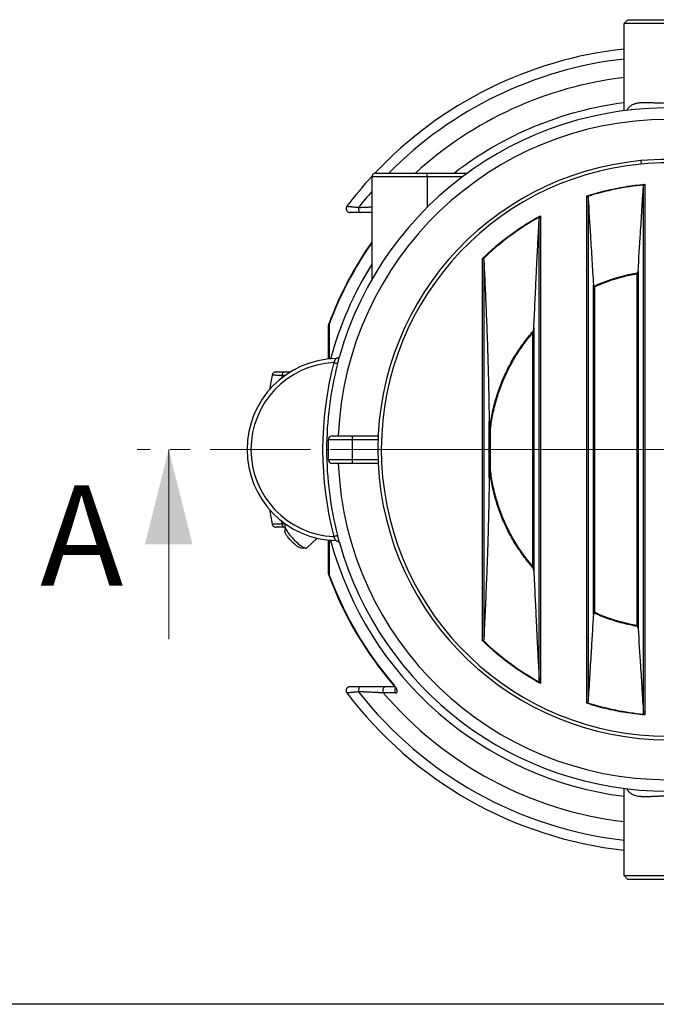
# Model space of a CAD drawing. Units: millimetres. Extents: x 200 to 8200, y 200 to 5740.
# Drawn here: x 1275 to 2081, y 200 to 1446 of the extents above; entities that cross this region are included whole.
import ezdxf

# ---------------------------------------------------------------- set-up
doc = ezdxf.new("R2010")
doc.units = ezdxf.units.MM
doc.header["$LTSCALE"] = 20
doc.linetypes.add('SLD-Solid', pattern=[0])
doc.linetypes.add('SLD-Thin-Thick-Chain', pattern=[10.16, 6.35, -1.27, 1.27, -1.27])
doc.styles.add('SLDTEXTSTYLE0', font='arial.ttf', dxfattribs={"width": 0.948})

# ---------------------------------------------------------------- blocks, each defined once
blk = doc.blocks.new('SW_CENTERMARKSYMBOL_0')
at = {"color": 0, "linetype": 'SLD-Solid', "lineweight": 18}
for p, q in [((0, 5), (0, 420.3)), ((-5, 0), (-420.3, 0)), ((0, 0), (-2.5, 0)), ((0, 0), (0, 2.5)), ((0, 0), (0, -2.5)), ((0, 0), (2.5, 0)), ((5, 0), (420.3, 0)), ((0, -5), (0, -420.3))]:
    blk.add_line(p, q, dxfattribs=at)

msp = doc.modelspace()

# ---------------------------------------------------------------- linework, layer by layer
at = {"color": 7, "linetype": 'SLD-Solid', "lineweight": 25}
for p, q in [((2045.3, 1446.2), (2040.3, 1441.2)), ((2045.3, 1446.2), (2146.3, 1446.2)), ((2040.3, 1330.9), (2040.3, 1441.2)), ((2151.3, 1441.2), (2040.3, 1441.2)), ((1720.8, 1247.1), (1720.8, 1117.3)), ((1725.8, 1252.1), (1790.8, 1252.1)), ((1790.8, 1247.1), (1790.8, 1252.1)), ((1790.8, 1252.1), (1841.9, 1252.1)), ((2064.8, 569.4), (2064.8, 1234.7)), ((2066.6, 1237.9), (2066.6, 566.2)), ((1993, 581), (1993, 1223.1)), ((1994.8, 1220.5), (1994.8, 583.6)), ((1934.6, 1198.1), (1934.6, 606)), ((1932.8, 610.4), (1932.8, 1193.8)), ((1861, 660.2), (1861, 1144)), ((1862.8, 1141.5), (1862.8, 662.6)), ((2056.4, 1124.7), (2056.4, 679.4)), ((2058.1, 1128), (2058.1, 676.1)), ((2001.5, 693.3), (2001.5, 1110.8)), ((2003.2, 695.8), (2003.2, 1108.3)), ((1924.4, 1049.5), (1924.4, 754.7)), ((1926.1, 1056), (1926.1, 748.2)), ((1676.3, 1017.4), (1675.5, 1017.3)), ((1679.8, 1019.8), (1679.8, 1019.9)), ((1869.5, 866.6), (1869.5, 937.5)), ((1871.2, 875.9), (1871.2, 928.2)), ((1665.8, 889.6), (1665.8, 914.6)), ((1695.8, 914.6), (1665.8, 914.6)), ((1670.8, 919.6), (1695.8, 919.6)), ((1695.8, 919.6), (1695.8, 914.6)), ((1695.8, 919.6), (1728.9, 919.6)), ((1695.8, 914.6), (1695.8, 889.6)), ((1665.8, 889.6), (1695.8, 889.6)), ((1695.8, 889.6), (1695.8, 884.6)), ((1695.8, 884.6), (1670.8, 884.6)), ((1728.9, 884.6), (1695.8, 884.6)), ((1610.7, 803.8), (1609.8, 803.8)), ((1610.7, 805.4), (1610.7, 798.8)), ((1611.1, 806.7), (1612.1, 807.6)), ((1638.7, 777.8), (1651.5, 789.9)), ((1675.5, 786.8), (1676.3, 786.8)), ((1630.8, 777.8), (1637.4, 777.4)), ((1679.8, 784.2), (1679.8, 784.3)), ((2040.3, 362.9), (2040.3, 473.2)), ((2040.3, 362.9), (2151.3, 362.9)), ((2045.3, 357.9), (2040.3, 362.9)), ((2146.3, 357.9), (2045.3, 357.9)), ((8200, 200), (200, 200))]:
    msp.add_line(p, q, dxfattribs=at)
at = {"color": 8, "linetype": 'SLD-Solid', "lineweight": 25}
for p, q in [((2043.7, 1331.3), (2043.8, 1331.6)), ((2043.9, 1331.3), (2043.8, 1331.6)), ((1790.8, 1247.1), (1720.8, 1247.1)), ((1790.8, 1247.1), (1790.8, 1208.6)), ((1835.1, 1247.1), (1790.8, 1247.1)), ((1606.8, 992.6), (1607.4, 995.8)), ((1728.7, 914.6), (1695.8, 914.6)), ((1695.8, 889.6), (1728.7, 889.6)), ((1607.4, 808.4), (1606.8, 811.6))]:
    msp.add_line(p, q, dxfattribs=at)
at = {"color": 7, "linetype": 'SLD-Thin-Thick-Chain', "lineweight": 18}
msp.add_line((2862.5, 902.1), (1423.6, 902.1), dxfattribs=at)
at = {"color": 7, "linetype": 'SLD-Solid', "lineweight": 18}
msp.add_line((1463.6, 662.1), (1463.6, 902.1), dxfattribs=at)
at = {"color": 7, "linetype": 'SLD-Solid', "lineweight": 25, "flags": 128}
for points in [[(2061.6, 1267.8), (2061.6, 1267.7), (2061.6, 1267.5), (2061.6, 1267.2), (2061.7, 1266.7), (2061.7, 1266.2), (2061.8, 1265.6), (2061.8, 1264.9), (2061.9, 1264.2), (2062, 1263.4)], [(1704.1, 1208.6), (1704.1, 1207.8), (1704, 1206.9), (1704.1, 1206.1), (1704.2, 1205.2), (1704.3, 1204.5), (1704.5, 1203.8), (1704.8, 1203.2), (1705.1, 1202.7), (1705.4, 1202.4), (1705.7, 1202.1), (1706.1, 1202.1)], [(1667, 1060.9), (1666.9, 1060.9), (1666.8, 1061), (1666.7, 1061), (1666.6, 1061), (1666.5, 1061), (1666.5, 1061.1), (1666.5, 1061.1), (1666.5, 1061.1)], [(1672.7, 1012.2), (1673.5, 1012), (1674.3, 1011.8), (1675, 1011.6), (1675.7, 1011.4), (1676.3, 1011.3), (1676.8, 1011.1), (1677.2, 1011), (1677.4, 1011), (1677.6, 1010.9)], [(1607.4, 995.8), (1607.4, 996.6), (1607.6, 997.3), (1607.8, 998.1), (1608, 998.7), (1608.3, 999.3), (1608.6, 999.7), (1609, 1000), (1609.4, 1000.2), (1609.8, 1000.3)], [(1609.8, 803.8), (1609.4, 803.9), (1609, 804.1), (1608.6, 804.4), (1608.3, 804.9), (1608, 805.4), (1607.8, 806.1), (1607.6, 806.8), (1607.4, 807.5), (1607.4, 808.4)], [(1611.1, 806.7), (1610.9, 806.4), (1610.7, 806), (1610.7, 805.5), (1610.7, 804.9), (1610.8, 804.2), (1611.1, 803.5), (1611.4, 802.7), (1611.8, 801.8), (1612.3, 800.9), (1612.8, 799.9), (1613.5, 798.8), (1614.2, 797.7), (1615, 796.6), (1615.8, 795.4), (1616.8, 794.2), (1617.7, 793.1), (1618.7, 791.9), (1619.8, 790.7), (1620.9, 789.5), (1622, 788.3), (1623.1, 787.2), (1624.3, 786.1), (1625.4, 785), (1626.6, 784), (1627.7, 783), (1628.8, 782.1), (1629.9, 781.3), (1631, 780.5), (1632, 779.8), (1632.9, 779.2), (1633.9, 778.7), (1634.7, 778.2), (1635.5, 777.9), (1636.3, 777.6), (1636.9, 777.5), (1637.5, 777.4), (1638, 777.4), (1638.4, 777.6), (1638.7, 777.8)], [(1630.8, 777.8), (1630.7, 777.8), (1630.1, 777.9), (1629.5, 778.1), (1628.8, 778.4), (1628.1, 778.7), (1627.3, 779.2), (1626.5, 779.7), (1625.6, 780.4), (1624.6, 781.1), (1623.7, 781.8), (1622.7, 782.6), (1621.7, 783.5), (1620.7, 784.4), (1619.8, 785.4), (1618.8, 786.4), (1617.8, 787.4), (1616.9, 788.4), (1616.1, 789.5), (1615.2, 790.5), (1614.5, 791.5), (1613.7, 792.5), (1613.1, 793.4), (1612.5, 794.3), (1612, 795.2), (1611.6, 796), (1611.2, 796.8), (1611, 797.5), (1610.8, 798.1), (1610.7, 798.6), (1610.7, 798.8)], [(1677.6, 793.2), (1677.4, 793.2), (1677.2, 793.1), (1676.8, 793), (1676.3, 792.9), (1675.7, 792.7), (1675, 792.5), (1674.3, 792.3), (1673.5, 792.1), (1672.7, 791.9)], [(1666.5, 743), (1666.5, 743.1), (1666.5, 743.1), (1666.5, 743.1), (1666.6, 743.1), (1666.7, 743.1), (1666.8, 743.2), (1666.9, 743.2), (1667, 743.2)], [(1706.1, 602.1), (1705.7, 602), (1705.4, 601.8), (1705.1, 601.4), (1704.8, 600.9), (1704.5, 600.3), (1704.3, 599.7), (1704.2, 598.9), (1704.1, 598.1), (1704, 597.2), (1704.1, 596.4), (1704.1, 595.5)], [(1738.8, 602.1), (1738.1, 602), (1737.4, 601.8), (1736.8, 601.4), (1736.2, 601), (1735.7, 600.4), (1735.3, 599.7), (1735, 599), (1734.8, 598.2), (1734.7, 597.4), (1734.7, 596.5), (1734.8, 595.7), (1735.1, 594.9), (1735.4, 594.2)]]:
    msp.add_lwpolyline(points, dxfattribs=at)
at = {"color": 8, "linetype": 'SLD-Solid', "lineweight": 25, "flags": 128}
msp.add_lwpolyline([(1748.4, 603.8), (1748.5, 603.8), (1748.6, 604), (1748.9, 604.2)], dxfattribs=at)
at = {"color": 7, "linetype": 'SLD-Solid', "lineweight": 25}
for centre, radius, start, end in [((2095.8, 902.1), 510, 96.2475, 136.6813), ((2095.8, 902.1), 432.4, 6.8492, 164.1936), ((2095.8, 902.1), 442.3, 97.2085, 127.6907), ((2095.8, 902.1), 417.8, 90, 177.5995), ((2095.8, 902.1), 367.3, 95.3483, 84.6517), ((2095.8, 902.1), 362.9, 95.3483, 84.6517), ((2095.8, 902.1), 367.3, 84.6517, 95.3483), ((2095.8, 902.1), 362.9, 84.6517, 95.3483), ((2095.8, 902.1), 510, 137.3238, 142.8443), ((1725.8, 1247.1), 5, 90, 180), ((2095.8, 902.1), 336.2, 95.1467, 107.6353), ((2095.8, 902.1), 336.2, 118.8402, 134.0767), ((2095.8, 902.1), 457.9, 144.9881, 159.6779), ((2095.8, 902.1), 442.3, 147.9781, 164.9471), ((1671.1, 1059.3), 5, 159.6779, 180), ((1668.2, 1059.2), 2.03, 125.2359, 176.4909), ((1678.1, 902.1), 115.3, 91.2904, 268.7096), ((1678.1, 902.1), 110.3, 92.7971, 267.2029), ((2095.8, 902.1), 437.2, 165.4095, 194.5905), ((2095.8, 902.1), 432.2, 165.4095, 180), ((1675.4, 1022.3), 4.99, 291.1247, 331.075), ((2095.8, 902.1), 510, 169.3596, 171.4256), ((1670.8, 914.6), 5, 90, 180), ((2095.8, 902.1), 432.2, 180, 194.5905), ((1670.8, 889.6), 5, 180, 270), ((2095.8, 902.1), 417.8, 182.4005, 357.5995), ((2095.8, 902.1), 510, 188.5744, 190.6404), ((2095.8, 902.1), 442.3, 195.0529, 262.7915), ((1675.4, 781.8), 4.99, 28.918, 70.5682), ((2095.8, 902.1), 432.4, 195.8063, 270), ((1668.2, 744.9), 2.03, 183.5091, 234.7641), ((1671.1, 744.8), 5, 180, 200.3221), ((2095.8, 902.1), 457.9, 200.3221, 220.6487), ((2095.8, 902.1), 457.3, 200.3221, 220.6487), ((2095.8, 902.1), 336.2, 225.9233, 241.1598), ((2095.8, 902.1), 510, 217.1557, 263.7525), ((2095.8, 902.1), 336.2, 252.3647, 264.8533)]:
    msp.add_arc(centre, radius, start, end, dxfattribs=at)
at = {"color": 8, "linetype": 'SLD-Solid', "lineweight": 25}
for centre, radius, start, end in [((2095.8, 902.1), 497.4, 96.407, 135.2737), ((2095.8, 902.1), 474, 96.7244, 132.4021), ((2095.8, 902.1), 497.4, 138.9369, 141.9532), ((2095.8, 902.1), 457.3, 145.0921, 159.6779), ((1755.7, 597.1), 5.87, 145.7082, 210.0263), ((2095.8, 902.1), 497.4, 218.0468, 263.593), ((2095.8, 902.1), 474, 220.5074, 263.2756)]:
    msp.add_arc(centre, radius, start, end, dxfattribs=at)
for points, knots in [([(2043.8, 1331.6), (2044.1, 1332), (2044.7, 1333), (2045.6, 1334.2), (2046.6, 1335.3), (2047.8, 1336.5), (2049.3, 1337.7), (2051.2, 1338.8), (2052.9, 1339.5), (2054.5, 1340.1), (2055.8, 1340.5), (2057.2, 1340.8), (2058.7, 1341), (2060.2, 1341.2), (2061.6, 1341.3), (2063, 1341.4), (2064.4, 1341.5), (2065.8, 1341.5), (2067.2, 1341.5), (2068.6, 1341.5), (2069.9, 1341.5), (2071.1, 1341.4), (2072.4, 1341.4), (2073.6, 1341.3), (2074.9, 1341.3), (2076.3, 1341.2), (2077.8, 1341.2), (2079.4, 1341.1), (2081, 1341), (2082.3, 1341), (2083.7, 1340.9), (2085.1, 1340.9), (2086.5, 1340.8), (2088.8, 1340.8), (2091.8, 1340.7), (2095.6, 1340.7), (2098.8, 1340.7), (2101.7, 1340.7), (2103.5, 1340.8), (2104.8, 1340.8), (2105.4, 1340.8), (2106.1, 1340.9), (2106.8, 1340.9), (2107.5, 1340.9), (2108.3, 1340.9), (2109.4, 1341), (2110.7, 1341), (2112.2, 1341.1), (2113.8, 1341.2), (2115.4, 1341.2), (2116.7, 1341.3), (2117.9, 1341.3), (2119.3, 1341.4), (2120.8, 1341.4), (2122.3, 1341.5), (2123.9, 1341.5), (2125.4, 1341.5), (2127.1, 1341.5), (2129, 1341.4), (2131, 1341.3), (2132.9, 1341), (2135, 1340.7), (2137.1, 1340.1), (2139.2, 1339.3), (2140.9, 1338.5), (2142.2, 1337.7), (2143.2, 1337), (2144.2, 1336.2), (2145.1, 1335.3), (2145.8, 1334.4), (2146.5, 1333.6), (2147.1, 1332.8), (2147.5, 1332), (2147.8, 1331.5), (2147.9, 1331.3)], [0, 0, 0, 0, 0.01913, 0.037754, 0.055895, 0.073578, 0.09836, 0.12293, 0.147373, 0.161579, 0.176013, 0.190693, 0.205631, 0.220842, 0.232648, 0.24494, 0.257722, 0.269258, 0.281447, 0.29429, 0.303637, 0.313691, 0.32445, 0.334182, 0.34304, 0.353631, 0.365955, 0.378885, 0.390467, 0.399962, 0.409405, 0.420682, 0.431271, 0.441173, 0.469233, 0.496631, 0.52285, 0.539958, 0.55797, 0.562837, 0.567767, 0.572759, 0.577813, 0.582929, 0.588108, 0.596081, 0.605885, 0.617521, 0.630769, 0.642813, 0.652851, 0.660883, 0.671549, 0.684758, 0.696787, 0.710158, 0.723209, 0.735497, 0.754443, 0.77235, 0.791003, 0.808968, 0.833839, 0.858385, 0.882688, 0.897021, 0.911512, 0.926178, 0.941035, 0.956098, 0.967663, 0.979496, 0.991604, 1, 1, 1, 1]), ([(1689.4, 1210.1), (1689.4, 1210.1), (1689.3, 1210.1), (1689.6, 1210.1), (1690, 1210), (1690.5, 1210), (1691, 1209.9), (1691.7, 1209.8), (1692.6, 1209.8), (1693.8, 1209.6), (1695.3, 1209.5), (1697, 1209.3), (1699.1, 1209.1), (1701.5, 1208.9), (1703.2, 1208.7), (1704.1, 1208.6)], [0, 0, 0, 0, 0.043165, 0.121631, 0.200808, 0.254105, 0.307874, 0.362173, 0.438807, 0.517378, 0.598009, 0.680815, 0.78575, 0.891931, 1, 1, 1, 1]), ([(1704.1, 1208.6), (1705.1, 1208.6), (1706.9, 1208.7), (1709.5, 1208.8), (1711.9, 1208.9), (1714.4, 1209), (1716.8, 1209.1), (1719, 1209.2), (1720.3, 1209.3), (1720.8, 1209.3)], [0, 0, 0, 0, 0.158315, 0.308345, 0.450141, 0.596341, 0.748347, 0.894078, 1, 1, 1, 1]), ([(1667, 1060.9), (1667, 1058.6), (1667, 1054), (1667, 1047.1), (1666.9, 1040.3), (1666.9, 1033.4), (1666.9, 1026.5), (1666.9, 1020.9), (1666.9, 1017.6), (1666.9, 1016.7)], [0, 0, 0, 0, 0.161151, 0.320068, 0.476844, 0.631576, 0.784366, 0.941099, 1, 1, 1, 1]), ([(1677.6, 1010.9), (1677.7, 1011.6), (1678.1, 1012.8), (1678.5, 1014.7), (1678.9, 1016.4), (1679.3, 1018), (1679.6, 1019.1), (1679.7, 1019.6), (1679.8, 1019.8)], [0, 0, 0, 0, 0.1786081, 0.3572337, 0.5342042, 0.7088867, 0.8819152, 1, 1, 1, 1]), ([(1607.4, 995.8), (1606.7, 995.8), (1605.5, 995.8), (1603.9, 995.9), (1602.3, 995.9), (1600.7, 996), (1599.2, 996.1), (1597.7, 996.1), (1596.5, 996.2), (1595.6, 996.2), (1594.9, 996.2), (1594.6, 996.2), (1594.6, 996.2), (1594.6, 996.2)], [0, 0, 0, 0, 0.081094, 0.160062, 0.236908, 0.311637, 0.417443, 0.521277, 0.623159, 0.727777, 0.831635, 0.934758, 1, 1, 1, 1]), ([(1611.2, 995.8), (1610.9, 995.8), (1609.7, 995.8), (1608.4, 995.8), (1607.4, 995.8)], [0, 0, 0, 0, 0.227112, 1, 1, 1, 1]), ([(1594.6, 807.9), (1594.6, 807.9), (1594.6, 807.9), (1594.9, 807.9), (1595.6, 807.9), (1596.4, 808), (1597.4, 808), (1598.4, 808), (1599.6, 808.1), (1601, 808.1), (1602.8, 808.2), (1604.9, 808.3), (1606.5, 808.3), (1607.4, 808.4)], [0, 0, 0, 0, 0.063514, 0.166689, 0.270595, 0.375259, 0.451566, 0.528968, 0.607474, 0.68709, 0.787597, 0.891897, 1, 1, 1, 1]), ([(1607.4, 808.4), (1608.4, 808.3), (1609.6, 808.3), (1610.9, 808.3), (1611.1, 808.3)], [0, 0, 0, 0, 0.791851, 1, 1, 1, 1]), ([(1666.9, 787.4), (1666.9, 785.8), (1666.9, 781.9), (1666.9, 774.4), (1666.9, 764.9), (1667, 754), (1667, 746.9), (1667, 743.2)], [0, 0, 0, 0, 0.100886, 0.256369, 0.499074, 0.746825, 1, 1, 1, 1]), ([(1679.8, 784.3), (1679.7, 784.5), (1679.6, 785), (1679.3, 786.2), (1678.9, 787.7), (1678.5, 789.4), (1678.1, 791.3), (1677.7, 792.6), (1677.6, 793.2)], [0, 0, 0, 0, 0.118596, 0.290597, 0.465998, 0.642364, 0.821016, 1, 1, 1, 1]), ([(1704.1, 595.5), (1703.5, 595.5), (1702.2, 595.3), (1700.3, 595.1), (1698.5, 595), (1696.7, 594.8), (1694.8, 594.6), (1693.1, 594.4), (1691.7, 594.3), (1690.7, 594.2), (1690, 594.1), (1689.6, 594.1), (1689.3, 594), (1689.4, 594), (1689.4, 594)], [0, 0, 0, 0, 0.080909, 0.158671, 0.239188, 0.317028, 0.424096, 0.529882, 0.634969, 0.715826, 0.795553, 0.87435, 0.952429, 1, 1, 1, 1]), ([(2148, 472.9), (2147.9, 472.8), (2147.5, 472), (2146.6, 470.6), (2145.2, 468.9), (2143.7, 467.4), (2141.9, 466.1), (2139.9, 465), (2137.9, 464.3), (2136.2, 463.8), (2134.7, 463.4), (2133.1, 463.1), (2131.5, 462.9), (2130, 462.8), (2128.6, 462.7), (2127.3, 462.6), (2126, 462.6), (2124.7, 462.6), (2123.4, 462.6), (2122, 462.6), (2120.6, 462.7), (2119.1, 462.7), (2117.4, 462.8), (2115.7, 462.9), (2113.9, 462.9), (2112.2, 463), (2110, 463.1), (2107.4, 463.2), (2104.4, 463.3), (2101.3, 463.4), (2098.2, 463.4), (2095.1, 463.4), (2092, 463.4), (2089.4, 463.4), (2087.2, 463.3), (2085.6, 463.3), (2084, 463.2), (2082.5, 463.2), (2081.2, 463.1), (2079.8, 463), (2078.3, 463), (2076.7, 462.9), (2075.2, 462.8), (2073.8, 462.8), (2072.4, 462.7), (2071, 462.7), (2069.6, 462.6), (2067.9, 462.6), (2065.9, 462.6), (2063.6, 462.7), (2061.5, 462.8), (2059.1, 463), (2056.7, 463.4), (2054.3, 464.1), (2052.3, 464.8), (2050.8, 465.6), (2049.6, 466.3), (2048.5, 467), (2047.5, 467.9), (2046.6, 468.8), (2045.9, 469.6), (2045.2, 470.4), (2044.6, 471.3), (2044.1, 472.1), (2043.8, 472.7), (2043.7, 472.9)], [0, 0, 0, 0, 0.004277, 0.031308, 0.057354, 0.082482, 0.108465, 0.134294, 0.160069, 0.175593, 0.191361, 0.206846, 0.222246, 0.238179, 0.248685, 0.259637, 0.271038, 0.281996, 0.292668, 0.303997, 0.315984, 0.327357, 0.340387, 0.355072, 0.368018, 0.380964, 0.39391, 0.415999, 0.438466, 0.461141, 0.482993, 0.505017, 0.527276, 0.54977, 0.561359, 0.573582, 0.58644, 0.59628, 0.60508, 0.615542, 0.627667, 0.639635, 0.651891, 0.66199, 0.672178, 0.684358, 0.695676, 0.706129, 0.726471, 0.745203, 0.765251, 0.784153, 0.810867, 0.836901, 0.862346, 0.877763, 0.893287, 0.908938, 0.924738, 0.940706, 0.952995, 0.965558, 0.978402, 0.991535, 1, 1, 1, 1])]:
    msp.add_open_spline(points, degree=3, knots=knots, dxfattribs=at)
at = {"color": 7, "linetype": 'SLD-Solid', "lineweight": 25}
for points, knots in [([(1993, 1223.1), (1997, 1224.4), (2005, 1226.8), (2017.1, 1229.9), (2029.4, 1232.6), (2041.7, 1234.9), (2054.1, 1236.7), (2062.4, 1237.5), (2066.6, 1237.9)], [0, 0, 0, 0, 0.166704, 0.333293, 0.5, 0.666704, 0.833293, 1, 1, 1, 1]), ([(2058.1, 1128), (2059.1, 1144), (2060.7, 1169.8), (2063, 1205.4), (2064.2, 1225), (2064.8, 1234.7)], [0, 0, 0, 0, 0.449044, 0.724522, 1, 1, 1, 1]), ([(2064.8, 1234.7), (2064.9, 1235), (2064.9, 1235.5), (2065.2, 1236.2), (2065.5, 1236.7), (2065.7, 1236.9)], [0, 0, 0, 0, 0.332479, 0.673855, 1, 1, 1, 1]), ([(2065.7, 1236.9), (2065.8, 1237), (2066.1, 1237.4), (2066.4, 1237.7), (2066.6, 1237.9)], [0, 0, 0, 0, 0.500014, 1, 1, 1, 1]), ([(1993, 1223.1), (1993.2, 1223), (1993.5, 1222.8), (1993.8, 1222.5), (1994, 1222.4)], [0, 0, 0, 0, 0.50001, 1, 1, 1, 1]), ([(1994, 1222.4), (1994.1, 1222.3), (1994.5, 1221.9), (1994.7, 1221.2), (1994.8, 1220.7), (1994.8, 1220.5)], [0, 0, 0, 0, 0.29455, 0.775243, 1, 1, 1, 1]), ([(1689.3, 1210.1), (1689.1, 1209.6), (1688.5, 1208.8), (1688.3, 1207.4), (1688.3, 1206.4), (1688.5, 1205.8), (1688.6, 1205.3), (1688.8, 1204.9), (1689.1, 1204.3), (1689.5, 1203.8), (1690.1, 1203.2), (1690.8, 1202.7), (1691.6, 1202.4), (1692.4, 1202.1), (1693, 1202.1), (1693.3, 1202.1)], [0, 0, 0, 0, 0.1377108, 0.2637267, 0.3663063, 0.4064328, 0.4438747, 0.4898556, 0.5446108, 0.6076855, 0.6781694, 0.754646, 0.8352426, 0.917771, 1, 1, 1, 1]), ([(1994.8, 1220.5), (1995.8, 1204.5), (1997.4, 1178.2), (1999.6, 1141.7), (2000.9, 1121.1), (2001.5, 1110.8)], [0, 0, 0, 0, 0.440199, 0.720095, 1, 1, 1, 1]), ([(1706.1, 1202.1), (1705.2, 1202.1), (1703.4, 1202.1), (1701, 1202.1), (1698.8, 1202.1), (1696.8, 1202.1), (1695.3, 1202.1), (1694.3, 1202.1), (1693.6, 1202.1), (1693.4, 1202.1), (1693.3, 1202.1)], [0, 0, 0, 0, 0.133759, 0.267285, 0.400188, 0.53376, 0.666666, 0.778058, 0.888642, 1, 1, 1, 1]), ([(1720.8, 1202.1), (1719.6, 1202.1), (1716.6, 1202.1), (1711.7, 1202.1), (1708, 1202.1), (1706.1, 1202.1)], [0, 0, 0, 0, 0.269424, 0.633579, 1, 1, 1, 1]), ([(1861, 1144), (1863.8, 1146.6), (1869.3, 1151.9), (1877.9, 1159.4), (1886.8, 1166.7), (1895.9, 1173.6), (1905.3, 1180.3), (1914.8, 1186.6), (1924.6, 1192.6), (1931.3, 1196.3), (1934.6, 1198.1)], [0, 0, 0, 0, 0.124854, 0.249711, 0.374853, 0.5, 0.625142, 0.750289, 0.875143, 1, 1, 1, 1]), ([(1932.8, 1193.8), (1932.9, 1194.1), (1933, 1194.9), (1933.3, 1195.8), (1933.6, 1196.4), (1933.7, 1196.5)], [0, 0, 0, 0, 0.401904, 0.815972, 1, 1, 1, 1]), ([(1933.7, 1196.5), (1933.8, 1196.8), (1934.1, 1197.3), (1934.4, 1197.9), (1934.6, 1198.1)], [0, 0, 0, 0, 0.500016, 1, 1, 1, 1]), ([(1926.1, 1056), (1926.3, 1061.1), (1926.8, 1071.5), (1927.5, 1086.8), (1928.2, 1102.1), (1929, 1118.7), (1929.8, 1136.5), (1930.8, 1155.7), (1931.8, 1174.8), (1932.5, 1187.4), (1932.8, 1193.8)], [0, 0, 0, 0, 0.109506, 0.219014, 0.328638, 0.438263, 0.578649, 0.719059, 0.859523, 1, 1, 1, 1]), ([(1861, 1144), (1861.2, 1143.9), (1861.5, 1143.8), (1861.8, 1143.6), (1862, 1143.6)], [0, 0, 0, 0, 0.499989, 1, 1, 1, 1]), ([(1862, 1143.6), (1862.1, 1143.5), (1862.3, 1143.4), (1862.5, 1142.9), (1862.7, 1142.4), (1862.7, 1141.9), (1862.8, 1141.6), (1862.8, 1141.5)], [0, 0, 0, 0, 0.143327, 0.371632, 0.622193, 0.87347, 1, 1, 1, 1]), ([(1862.8, 1141.5), (1863, 1136.4), (1863.5, 1126.3), (1864.2, 1111.1), (1864.9, 1095.7), (1865.5, 1079.7), (1866.2, 1063.1), (1866.8, 1047.8), (1867.3, 1034.3), (1867.6, 1022.6), (1868, 1010.8), (1868.3, 998.9), (1868.6, 986.8), (1868.9, 974.6), (1869.1, 962.4), (1869.3, 950), (1869.4, 941.7), (1869.5, 937.5)], [0, 0, 0, 0, 0.077851, 0.155702, 0.233611, 0.311519, 0.396693, 0.481865, 0.538797, 0.595734, 0.652663, 0.710327, 0.768, 0.825661, 0.883771, 0.941895, 1, 1, 1, 1]), ([(2002.3, 1108.9), (2005.2, 1110.2), (2011.1, 1112.8), (2020.1, 1116.2), (2029.2, 1119.2), (2038.5, 1121.8), (2047.9, 1124.1), (2054.2, 1125.2), (2057.3, 1125.8)], [0, 0, 0, 0, 0.166066, 0.332571, 0.499366, 0.666303, 0.833231, 1, 1, 1, 1]), ([(2003.2, 1108.3), (2006.1, 1109.6), (2011.8, 1112), (2020.5, 1115.3), (2029.3, 1118.2), (2038.2, 1120.7), (2047.2, 1123), (2053.3, 1124.1), (2056.4, 1124.7)], [0, 0, 0, 0, 0.166716, 0.333288, 0.5, 0.666716, 0.833288, 1, 1, 1, 1]), ([(2056.4, 1124.7), (2056.5, 1124.8), (2056.7, 1125.1), (2057, 1125.5), (2057.2, 1125.7), (2057.3, 1125.8)], [0, 0, 0, 0, 0.374921, 0.676741, 1, 1, 1, 1]), ([(2057.3, 1125.8), (2057.5, 1126.1), (2058, 1126.8), (2058.1, 1127.6), (2058.1, 1128)], [0, 0, 0, 0, 0.427951, 1, 1, 1, 1]), ([(2001.5, 1110.8), (2001.5, 1110.6), (2001.5, 1110.2), (2001.7, 1109.6), (2002, 1109.2), (2002.2, 1109), (2002.3, 1108.9)], [0, 0, 0, 0, 0.284507, 0.574648, 0.856146, 1, 1, 1, 1]), ([(2002.3, 1108.9), (2002.4, 1108.8), (2002.7, 1108.6), (2003.1, 1108.4), (2003.2, 1108.3)], [0, 0, 0, 0, 0.499988, 1, 1, 1, 1]), ([(1666.1, 1016.6), (1666.1, 1018.3), (1666.1, 1023.3), (1666.1, 1031.3), (1666.1, 1040.8), (1666.1, 1050.2), (1666.1, 1056.3), (1666.1, 1059.3)], [0, 0, 0, 0, 0.1147, 0.33539, 0.556891, 0.778427, 1, 1, 1, 1]), ([(1870.3, 928.3), (1870.7, 931.4), (1871.5, 937.7), (1873.2, 947.1), (1875.3, 956.5), (1877.9, 965.9), (1880.8, 975.2), (1884.2, 984.4), (1887.9, 993.5), (1892.1, 1002.5), (1896.7, 1011.3), (1901.7, 1020), (1907.1, 1028.4), (1912.8, 1036.5), (1918.8, 1044.4), (1923.2, 1049.5), (1925.3, 1052)], [0, 0, 0, 0, 0.0688411, 0.1383209, 0.2083861, 0.2789804, 0.3500443, 0.4215163, 0.4933326, 0.5654271, 0.6377325, 0.7101801, 0.7827005, 0.8552238, 0.9276802, 1, 1, 1, 1]), ([(1871.2, 928.2), (1871.6, 931.4), (1872.5, 937.6), (1874.2, 947), (1876.3, 956.4), (1878.8, 965.6), (1881.7, 974.8), (1885, 983.9), (1888.7, 992.8), (1892.7, 1001.6), (1897.2, 1010.2), (1902, 1018.5), (1907.1, 1026.7), (1912.5, 1034.5), (1918.3, 1042.2), (1922.3, 1047), (1924.4, 1049.5)], [0, 0, 0, 0, 0.070737, 0.141629, 0.212946, 0.284482, 0.356196, 0.428079, 0.5, 0.571925, 0.643806, 0.715521, 0.787056, 0.858373, 0.929265, 1, 1, 1, 1]), ([(1925.3, 1052), (1925.2, 1051.8), (1925.1, 1051.4), (1924.9, 1050.8), (1924.6, 1050.1), (1924.5, 1049.7), (1924.4, 1049.5)], [0, 0, 0, 0, 0.240815, 0.5000431, 0.7088772, 1, 1, 1, 1]), ([(1925.3, 1052), (1925.5, 1052.5), (1925.9, 1053.6), (1926.1, 1055), (1926.1, 1055.7), (1926.1, 1056)], [0, 0, 0, 0, 0.413757, 0.836497, 1, 1, 1, 1]), ([(1672.7, 1012.2), (1672.8, 1012.3), (1672.9, 1012.4), (1673, 1012.6), (1673.1, 1012.8), (1673.2, 1013), (1673.3, 1013.3), (1673.4, 1013.5), (1673.5, 1013.7), (1673.6, 1013.8), (1673.8, 1014.3), (1674.2, 1014.9), (1674.5, 1015.7), (1674.9, 1016.4), (1675.1, 1016.8), (1675.2, 1017), (1675.3, 1017.1), (1675.4, 1017.2), (1675.5, 1017.3), (1675.5, 1017.3), (1675.5, 1017.3)], [0, 0, 0, 0, 0.030005, 0.059472, 0.088403, 0.116797, 0.144656, 0.17198, 0.198771, 0.225031, 0.25076, 0.376722, 0.500322, 0.623936, 0.749834, 0.799724, 0.849663, 0.899674, 0.949778, 1, 1, 1, 1]), ([(1679.8, 1019.9), (1679.7, 1019.7), (1679.5, 1019.2), (1678.7, 1018.4), (1677.6, 1017.7), (1676.7, 1017.5), (1676.3, 1017.4)], [0, 0, 0, 0, 0.260368, 0.516657, 0.764569, 1, 1, 1, 1]), ([(1599.5, 1000.3), (1599.2, 1000.3), (1598.5, 1000.2), (1597.7, 1000), (1597.1, 999.7), (1596.5, 999.3), (1596, 998.9), (1595.4, 998.3), (1594.9, 997.4), (1594.7, 996.6), (1594.6, 996.2)], [0, 0, 0, 0, 0.170406, 0.308294, 0.409213, 0.479128, 0.568465, 0.687662, 0.833615, 1, 1, 1, 1]), ([(1599.6, 1000.3), (1599.6, 1000.3), (1599.7, 1000.3), (1600.2, 1000.3), (1601, 1000.3), (1602.2, 1000.3), (1603.7, 1000.3), (1605.5, 1000.3), (1607.5, 1000.3), (1609, 1000.3), (1609.8, 1000.3)], [0, 0, 0, 0, 0.066775, 0.199595, 0.333366, 0.466632, 0.59959, 0.733565, 0.866457, 1, 1, 1, 1]), ([(1609.8, 1000.3), (1611.1, 1000.3), (1613.8, 1000.3), (1616.5, 1000.3), (1617.8, 1000.3), (1618, 1000.3)], [0, 0, 0, 0, 0.474223, 0.945212, 1, 1, 1, 1]), ([(1869.5, 937.5), (1869.5, 936.3), (1869.5, 934.5), (1869.6, 932.3), (1869.7, 930.9), (1869.8, 930), (1869.9, 929.4), (1870, 929), (1870, 928.7), (1870.1, 928.5), (1870.1, 928.4), (1870.2, 928.3), (1870.2, 928.3), (1870.3, 928.3), (1870.3, 928.3), (1870.3, 928.3)], [0, 0, 0, 0, 0.372479, 0.578468, 0.716557, 0.809194, 0.871432, 0.913363, 0.941734, 0.961069, 0.974398, 0.988473, 0.994084, 0.998588, 1, 1, 1, 1]), ([(1870.3, 928.3), (1870.4, 928.3), (1870.7, 928.2), (1871, 928.2), (1871.2, 928.2)], [0, 0, 0, 0, 0.423379, 1, 1, 1, 1]), ([(1663.6, 902.1), (1663.7, 902.1), (1664, 902.1), (1664.7, 902.1), (1665.4, 902.1), (1665.8, 902.1)], [0, 0, 0, 0, 0.277122, 0.556286, 1, 1, 1, 1]), ([(1870.3, 875.9), (1870.3, 875.9), (1870.3, 875.8), (1870.2, 875.8), (1870.1, 875.6), (1870, 875.2), (1869.9, 874.5), (1869.7, 872.8), (1869.6, 870.2), (1869.5, 867.8), (1869.5, 866.6)], [0, 0, 0, 0, 0.004472, 0.0105522, 0.0224717, 0.0675332, 0.1565642, 0.2462405, 0.6226662, 1, 1, 1, 1]), ([(1925.3, 752.1), (1923.2, 754.6), (1918.8, 759.7), (1912.8, 767.6), (1907.1, 775.8), (1901.7, 784.2), (1896.7, 792.8), (1892.1, 801.6), (1887.9, 810.6), (1884.2, 819.7), (1880.8, 828.9), (1877.9, 838.3), (1875.3, 847.6), (1873.2, 857), (1871.5, 866.4), (1870.7, 872.7), (1870.3, 875.9)], [0, 0, 0, 0, 0.07232, 0.144776, 0.217299, 0.28982, 0.362267, 0.434573, 0.506667, 0.578484, 0.649956, 0.72102, 0.791614, 0.861679, 0.931159, 1, 1, 1, 1]), ([(1870.3, 875.9), (1870.4, 875.9), (1870.7, 875.9), (1871, 875.9), (1871.2, 875.9)], [0, 0, 0, 0, 0.423142, 1, 1, 1, 1]), ([(1924.4, 754.7), (1922.3, 757.1), (1918.3, 762), (1912.5, 769.6), (1907.1, 777.4), (1902, 785.6), (1897.2, 793.9), (1892.7, 802.5), (1888.7, 811.3), (1885, 820.2), (1881.7, 829.3), (1878.8, 838.5), (1876.3, 847.8), (1874.2, 857.1), (1872.5, 866.5), (1871.6, 872.8), (1871.2, 875.9)], [0, 0, 0, 0, 0.070737, 0.141629, 0.212946, 0.284482, 0.356196, 0.428079, 0.5, 0.571925, 0.643806, 0.715521, 0.787056, 0.858372, 0.929265, 1, 1, 1, 1]), ([(1869.5, 866.6), (1869.4, 862.9), (1869.4, 855.5), (1869.2, 844.4), (1869, 833.3), (1868.8, 822.3), (1868.5, 811.3), (1868.2, 800.1), (1867.9, 788.6), (1867.5, 776.9), (1867.1, 765.2), (1866.7, 753.6), (1866.2, 742.1), (1865.7, 728.7), (1865.1, 713.4), (1864.3, 696.4), (1863.6, 679.4), (1863, 668.2), (1862.8, 662.6)], [0, 0, 0, 0, 0.051962, 0.103937, 0.155901, 0.208242, 0.260592, 0.312935, 0.369838, 0.426748, 0.483653, 0.540752, 0.597856, 0.654956, 0.741168, 0.827382, 0.913691, 1, 1, 1, 1]), ([(1594.6, 807.9), (1594.7, 807.6), (1594.8, 806.9), (1595.2, 806.2), (1595.6, 805.6), (1596.1, 805.2), (1596.6, 804.7), (1597.3, 804.3), (1598.3, 803.9), (1599.1, 803.8), (1599.5, 803.8)], [0, 0, 0, 0, 0.144194, 0.266052, 0.360735, 0.430691, 0.523024, 0.651039, 0.812172, 1, 1, 1, 1]), ([(1609.8, 803.8), (1609, 803.8), (1607.5, 803.8), (1605.5, 803.8), (1603.7, 803.8), (1602.2, 803.8), (1601, 803.8), (1600.2, 803.8), (1599.7, 803.8), (1599.6, 803.8), (1599.6, 803.8)], [0, 0, 0, 0, 0.13364, 0.267272, 0.400602, 0.533328, 0.667095, 0.799816, 0.933081, 1, 1, 1, 1]), ([(1666.1, 744.8), (1666.1, 748.1), (1666.1, 754.8), (1666.1, 765), (1666.1, 775.4), (1666.1, 782.9), (1666.1, 787), (1666.1, 787.5)], [0, 0, 0, 0, 0.241752, 0.483426, 0.725182, 0.966442, 1, 1, 1, 1]), ([(1675.5, 786.8), (1675.5, 786.8), (1675.5, 786.8), (1675.5, 786.9), (1675.4, 786.9), (1675.4, 786.9), (1675.4, 786.9), (1675.3, 787), (1675.3, 787.1), (1675.2, 787.1), (1675.2, 787.2), (1675.1, 787.4), (1674.9, 787.8), (1674.5, 788.4), (1674.2, 789.2), (1673.8, 789.9), (1673.5, 790.4), (1673.4, 790.8), (1673.2, 791.2), (1673, 791.5), (1672.8, 791.8), (1672.7, 791.9)], [0, 0, 0, 0, 0.025182, 0.050332, 0.075453, 0.100547, 0.125617, 0.150666, 0.175698, 0.200714, 0.225718, 0.250713, 0.376627, 0.500272, 0.623904, 0.749926, 0.796495, 0.84478, 0.894789, 0.946527, 1, 1, 1, 1]), ([(1676.3, 786.8), (1676.6, 786.7), (1677.3, 786.5), (1678.2, 786.1), (1678.8, 785.6), (1679.3, 785.2), (1679.6, 784.7), (1679.7, 784.4), (1679.8, 784.2)], [0, 0, 0, 0, 0.192552, 0.42515, 0.556486, 0.696844, 0.84514, 1, 1, 1, 1]), ([(1924.4, 754.7), (1924.5, 754.4), (1924.6, 754), (1924.9, 753.3), (1925.1, 752.7), (1925.2, 752.3), (1925.3, 752.1)], [0, 0, 0, 0, 0.288128, 0.4999576, 0.7587042, 1, 1, 1, 1]), ([(1926.1, 748.2), (1926.1, 748.7), (1926, 749.8), (1925.7, 751.1), (1925.4, 751.9), (1925.3, 752.1)], [0, 0, 0, 0, 0.41338, 0.834638, 1, 1, 1, 1]), ([(1926.1, 748.2), (1926.3, 743), (1926.8, 732.7), (1927.5, 717.3), (1928.2, 702.1), (1929, 685.5), (1929.8, 667.6), (1930.8, 648.4), (1931.8, 629.3), (1932.5, 616.7), (1932.8, 610.4)], [0, 0, 0, 0, 0.109506, 0.219014, 0.328638, 0.438263, 0.578649, 0.71906, 0.859524, 1, 1, 1, 1]), ([(2001.5, 693.3), (2001, 685.2), (2000, 669), (1998.4, 642.7), (1996.7, 614.2), (1995.4, 593.8), (1994.8, 583.6)], [0, 0, 0, 0, 0.220099, 0.440205, 0.720101, 1, 1, 1, 1]), ([(2002.3, 695.2), (2002.2, 695.1), (2001.8, 694.7), (2001.6, 694), (2001.5, 693.5), (2001.5, 693.3)], [0, 0, 0, 0, 0.266412, 0.695031, 1, 1, 1, 1]), ([(2002.3, 695.2), (2002.4, 695.3), (2002.7, 695.5), (2003.1, 695.7), (2003.2, 695.8)], [0, 0, 0, 0, 0.49999, 1, 1, 1, 1]), ([(2057.3, 678.3), (2054.2, 678.9), (2047.9, 680.1), (2038.5, 682.3), (2029.2, 684.9), (2020.1, 688), (2011.1, 691.3), (2005.2, 693.9), (2002.3, 695.2)], [0, 0, 0, 0, 0.1667683, 0.3336957, 0.5006323, 0.6674281, 0.8339332, 1, 1, 1, 1]), ([(2056.4, 679.4), (2053.3, 680), (2047.2, 681.2), (2038.2, 683.4), (2029.3, 685.9), (2020.5, 688.8), (2011.8, 692.1), (2006.1, 694.6), (2003.2, 695.8)], [0, 0, 0, 0, 0.166716, 0.333288, 0.5, 0.666715, 0.833288, 1, 1, 1, 1]), ([(2056.4, 679.4), (2056.5, 679.3), (2056.7, 679), (2057, 678.7), (2057.2, 678.4), (2057.3, 678.3)], [0, 0, 0, 0, 0.374664, 0.676718, 1, 1, 1, 1]), ([(2058.1, 676.1), (2058.1, 676.4), (2058, 676.9), (2057.8, 677.6), (2057.5, 678.1), (2057.3, 678.3)], [0, 0, 0, 0, 0.324396, 0.656669, 1, 1, 1, 1]), ([(2058.1, 676.1), (2059.1, 660.1), (2060.7, 634.3), (2063, 598.7), (2064.2, 579.2), (2064.8, 569.4)], [0, 0, 0, 0, 0.449043, 0.724522, 1, 1, 1, 1]), ([(1862, 660.6), (1861.8, 660.5), (1861.5, 660.4), (1861.2, 660.2), (1861, 660.2)], [0, 0, 0, 0, 0.5, 1, 1, 1, 1]), ([(1862.8, 662.6), (1862.7, 662.4), (1862.7, 661.8), (1862.5, 661.2), (1862.3, 660.7), (1862.1, 660.6), (1862, 660.6)], [0, 0, 0, 0, 0.332372, 0.673193, 0.853483, 1, 1, 1, 1]), ([(1934.6, 606), (1931.3, 607.8), (1924.6, 611.6), (1914.8, 617.6), (1905.3, 623.9), (1895.9, 630.5), (1886.8, 637.5), (1877.9, 644.7), (1869.3, 652.3), (1863.8, 657.5), (1861, 660.2)], [0, 0, 0, 0, 0.124854, 0.249711, 0.374853, 0.5, 0.625142, 0.750289, 0.875143, 1, 1, 1, 1]), ([(1693.3, 602.1), (1692.8, 602), (1691.8, 601.9), (1690.6, 601.3), (1689.8, 600.7), (1689.4, 600.1), (1689, 599.6), (1688.7, 598.9), (1688.4, 598.1), (1688.3, 597.3), (1688.3, 596.5), (1688.5, 595.6), (1688.8, 594.8), (1689.2, 594.3), (1689.3, 594)], [0, 0, 0, 0, 0.143035, 0.27195, 0.375327, 0.415339, 0.452607, 0.552389, 0.614734, 0.684256, 0.759539, 0.838716, 0.919615, 1, 1, 1, 1]), ([(1693.3, 602.1), (1693.4, 602.1), (1693.6, 602.1), (1694.3, 602.1), (1695.3, 602.1), (1696.9, 602.1), (1698.8, 602.1), (1701, 602.1), (1703.5, 602.1), (1705.2, 602.1), (1706.1, 602.1)], [0, 0, 0, 0, 0.111688, 0.222079, 0.333252, 0.466798, 0.599988, 0.73379, 0.866551, 1, 1, 1, 1]), ([(1706.1, 602.1), (1707.9, 602.1), (1711.5, 602.1), (1716.6, 602.1), (1721.6, 602.1), (1725.9, 602.1), (1729.7, 602.1), (1733, 602.1), (1736, 602.1), (1737.9, 602.1), (1738.8, 602.1)], [0, 0, 0, 0, 0.14056, 0.280854, 0.421488, 0.561481, 0.670838, 0.780057, 0.889594, 1, 1, 1, 1]), ([(1738.8, 602.1), (1741.6, 602.1), (1745.3, 602.1), (1748.9, 602.1), (1749.8, 602.1)], [0, 0, 0, 0, 0.770096, 1, 1, 1, 1]), ([(1748.4, 603.8), (1748.8, 603.4), (1749.4, 602.7), (1750.1, 601.7), (1750.6, 600.9), (1750.9, 600.3), (1751.2, 599.8), (1751.4, 599.4), (1751.4, 599.2), (1751.4, 599.2), (1751.4, 599.2)], [0, 0, 0, 0, 0.2322223, 0.4125831, 0.5458819, 0.6516423, 0.7601963, 0.8702234, 0.975626, 1, 1, 1, 1]), ([(1750.6, 594.1), (1751.1, 594.1), (1751.5, 594.2), (1752, 594.3), (1752.1, 594.4), (1752.4, 594.6), (1752.6, 594.7), (1752.8, 595), (1752.9, 595.1), (1753, 595.5), (1753.1, 595.7), (1753.1, 596.1), (1753.1, 596.3), (1753.1, 596.8), (1753.1, 597), (1752.9, 597.5), (1752.8, 597.8), (1752.6, 598.4), (1752.5, 598.7), (1752.1, 599.5), (1751.8, 600.1), (1751.2, 601), (1751.1, 601.3), (1750.7, 601.9), (1750.4, 602.2), (1749.8, 603.1), (1749.3, 603.6), (1748.9, 604.2)], [0, 0, 0, 0, 0.125, 0.125, 0.1875, 0.1875, 0.25, 0.25, 0.3125, 0.3125, 0.375, 0.375, 0.4375, 0.4375, 0.5, 0.5, 0.5625, 0.5625, 0.625, 0.625, 0.75, 0.75, 0.8125, 0.8125, 0.875, 0.875, 1, 1, 1, 1]), ([(1933.7, 607.6), (1933.5, 607.8), (1933.3, 608.3), (1933, 609.3), (1932.9, 610), (1932.8, 610.4)], [0, 0, 0, 0, 0.276048, 0.558588, 1, 1, 1, 1]), ([(1934.6, 606), (1934.5, 606.2), (1934.3, 606.4), (1934.1, 606.8), (1933.9, 607.2), (1933.7, 607.5), (1933.7, 607.6)], [0, 0, 0, 0, 0.301284, 0.499916, 0.761116, 1, 1, 1, 1]), ([(1735.4, 594.2), (1735.3, 594.2), (1735, 594.2), (1734.5, 594.2), (1734, 594.3), (1733.5, 594.3), (1733, 594.3), (1732.4, 594.3), (1731.9, 594.3), (1731.3, 594.4), (1730.8, 594.4), (1730.2, 594.4), (1729.6, 594.4), (1728, 594.5), (1725.4, 594.6), (1721.6, 594.8), (1717.4, 595), (1714.2, 595.1), (1711.8, 595.2), (1710.4, 595.3), (1708.9, 595.3), (1707.4, 595.4), (1705.8, 595.5), (1704.7, 595.5), (1704.1, 595.5)], [0, 0, 0, 0, 0.019765, 0.039713, 0.059845, 0.080164, 0.100669, 0.121363, 0.142247, 0.163322, 0.18459, 0.206051, 0.227707, 0.24956, 0.369859, 0.497965, 0.618666, 0.748765, 0.787223, 0.827041, 0.868223, 0.910773, 0.954697, 1, 1, 1, 1]), ([(1994, 581.7), (1993.8, 581.6), (1993.5, 581.4), (1993.2, 581.1), (1993, 581)], [0, 0, 0, 0, 0.500032, 1, 1, 1, 1]), ([(2066.6, 566.2), (2062.4, 566.6), (2054.1, 567.4), (2041.7, 569.2), (2029.4, 571.5), (2017.1, 574.2), (2005, 577.3), (1997, 579.8), (1993, 581)], [0, 0, 0, 0, 0.166704, 0.333293, 0.5, 0.666704, 0.833293, 1, 1, 1, 1]), ([(1994.8, 583.6), (1994.7, 583.4), (1994.7, 583), (1994.5, 582.4), (1994.3, 581.9), (1994, 581.7), (1994, 581.7)], [0, 0, 0, 0, 0.290095, 0.586225, 0.893246, 1, 1, 1, 1]), ([(2065.7, 567.2), (2065.5, 567.5), (2065.2, 567.9), (2064.9, 568.6), (2064.9, 569.1), (2064.8, 569.4)], [0, 0, 0, 0, 0.3355254, 0.6629073, 1, 1, 1, 1]), ([(2066.6, 566.2), (2066.4, 566.4), (2066.1, 566.7), (2065.8, 567.1), (2065.7, 567.2)], [0, 0, 0, 0, 0.500003, 1, 1, 1, 1])]:
    msp.add_open_spline(points, degree=3, knots=knots, dxfattribs=at)
msp.add_open_spline([(1750.6, 594.1), (1745.5, 594.1), (1740.5, 594.2), (1735.4, 594.2)], degree=3, dxfattribs=at)
at = {"color": 7, "linetype": 'SLD-Solid', "lineweight": 18}
msp.add_solid([(1463.6, 902.1), (1433.6, 782.1), (1493.6, 782.1)], dxfattribs=at)

# ---------------------------------------------------------------- block references
at = {"color": 7, "linetype": 'Continuous', "lineweight": 0}
msp.add_blockref('SW_CENTERMARKSYMBOL_0', (2095.8, 902.1), dxfattribs=at)

# ---------------------------------------------------------------- texts
at = {"color": 7, "linetype": 'Continuous', "insert": (1300.8, 856.8), "char_height": 127, "attachment_point": 1, "style": 'SLDTEXTSTYLE0'}
msp.add_mtext('A', dxfattribs=at)

doc.saveas('drawing.dxf')
